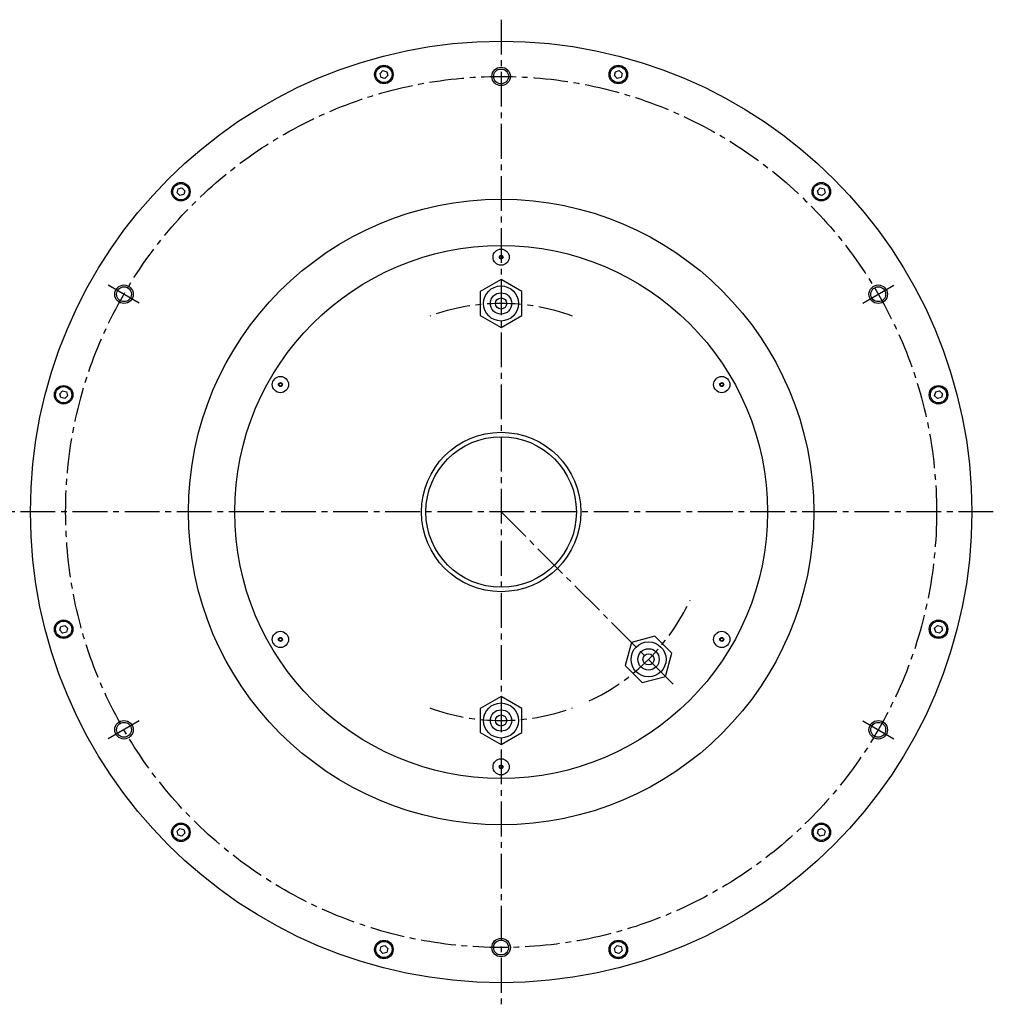
# Model space of a CAD drawing. Extents: x -104 to 1071, y -257 to 554.
# Drawn here: x 651 to 1071, y 100 to 525 of the extents above; entities that cross this region are included whole.
import ezdxf

# ---------------------------------------------------------------- set-up
doc = ezdxf.new("R2010")
doc.units = 0
doc.header["$LTSCALE"] = 20
doc.header["$MEASUREMENT"] = 0
doc.linetypes.add('CENTER2', pattern=[1.125, 0.75, -0.125, 0.125, -0.125])
doc.layers.get('0').update_dxf_attribs({"linetype": 'CONTINUOUS'})
for name, color, linetype in [('中心線', 7, 'CENTER2'), ('細線', 7, 'CONTINUOUS'), ('ﾍ__ｽ', 7, 'CONTINUOUS')]:
    doc.layers.add(name, color=color, linetype=linetype)

msp = doc.modelspace()

# ---------------------------------------------------------------- linework, layer by layer
for points in [[(858.99, 391.9), (867.97, 397.08), (867.97, 407.45), (858.99, 412.64), (850, 407.45), (850, 397.08)], [(915.29, 255.96), (912.61, 245.94), (919.94, 238.61), (929.96, 241.29), (932.64, 251.31), (925.31, 258.65)], [(858.99, 232.64), (850, 227.45), (850, 217.08), (858.99, 211.9), (867.97, 217.08), (867.97, 227.45)]]:
    msp.add_lwpolyline(points, close=True)
for centre, radius in [((858.99, 312.27), 203.2), ((808.39, 501.11), 4), ((909.59, 501.11), 4), ((720.75, 450.51), 4), ((997.23, 450.51), 4), ((858.99, 312.27), 135), ((858.99, 312.27), 115.02), ((858.99, 402.27), 7.56), ((858.99, 402.27), 4.61), ((858.99, 402.27), 2.4), ((670.15, 362.87), 4), ((1047.82, 362.87), 4), ((858.99, 312.27), 34.4), ((858.99, 312.27), 32.5), ((670.15, 261.67), 4), ((1047.82, 261.67), 4), ((922.63, 248.63), 7.56), ((922.63, 248.63), 4.61), ((922.63, 248.63), 2.4), ((858.99, 222.27), 7.56), ((858.99, 222.27), 4.61), ((858.99, 222.27), 2.4), ((720.75, 174.03), 4), ((997.23, 174.03), 4), ((808.39, 123.43), 4), ((858.99, 124.27), 3.2), ((909.59, 123.43), 4)]:
    msp.add_circle(centre, radius)
at = {"layer": '中心線'}
for p, q in [((858.99, 524.77), (858.99, 99.77)), ((1071.49, 312.27), (646.49, 312.27)), ((858.99, 312.27), (933.8, 237.46))]:
    msp.add_line(p, q, dxfattribs=at)
at = {"layer": '中心線', "ltscale": 30}
for p, q in [((702.75, 402.47), (689.36, 410.2)), ((1015.22, 402.47), (1028.61, 410.2)), ((702.75, 222.06), (689.36, 214.33)), ((1015.22, 222.06), (1028.61, 214.33))]:
    msp.add_line(p, q, dxfattribs=at)
at = {"layer": '中心線'}
msp.add_circle((858.99, 312.27), 188, dxfattribs=at)
for start, end in [(70, 110), (295, 335), (250, 290)]:
    msp.add_arc((858.99, 312.27), 90, start, end, dxfattribs=at)
at = {"layer": '細線', "ltscale": 5}
for points in [[(806.71, 501.55), (807.94, 502.78), (809.61, 502.33), (810.06, 500.66), (808.84, 499.43), (807.16, 499.88)], [(908.36, 502.33), (910.03, 502.78), (911.26, 501.55), (910.81, 499.88), (909.14, 499.43), (907.91, 500.66)], [(719.07, 450.06), (719.52, 451.73), (721.2, 452.18), (722.42, 450.95), (721.97, 449.28), (720.3, 448.83)], [(996.78, 452.18), (998.45, 451.73), (998.9, 450.06), (997.67, 448.83), (996, 449.28), (995.55, 450.95)], [(668.92, 361.64), (668.47, 363.31), (669.7, 364.54), (671.37, 364.09), (671.82, 362.42), (670.6, 361.19)], [(1048.27, 364.54), (1049.5, 363.31), (1049.05, 361.64), (1047.38, 361.19), (1046.15, 362.42), (1046.6, 364.09)], [(669.7, 260), (668.47, 261.22), (668.92, 262.89), (670.6, 263.34), (671.82, 262.12), (671.37, 260.44)], [(1049.05, 262.89), (1049.5, 261.22), (1048.27, 260), (1046.6, 260.44), (1046.15, 262.12), (1047.38, 263.34)], [(721.2, 172.35), (719.52, 172.8), (719.07, 174.48), (720.3, 175.7), (721.97, 175.25), (722.42, 173.58)], [(998.9, 174.48), (998.45, 172.8), (996.78, 172.35), (995.55, 173.58), (996, 175.25), (997.67, 175.7)], [(809.61, 122.2), (807.94, 121.76), (806.71, 122.98), (807.16, 124.65), (808.84, 125.1), (810.06, 123.88)], [(911.26, 122.98), (910.03, 121.76), (908.36, 122.2), (907.91, 123.88), (909.14, 125.1), (910.81, 124.65)]]:
    msp.add_lwpolyline(points, close=True, dxfattribs=at)
for centre, radius in [((808.39, 501.11), 3.5), ((858.99, 500.27), 4), ((909.59, 501.11), 3.5), ((720.75, 450.51), 3.5), ((997.23, 450.51), 3.5), ((696.17, 406.27), 4), ((1021.8, 406.27), 4), ((670.15, 362.87), 3.5), ((1047.82, 362.87), 3.5), ((670.15, 261.67), 3.5), ((1047.82, 261.67), 3.5), ((696.17, 218.27), 4), ((1021.8, 218.27), 4), ((720.75, 174.03), 3.5), ((997.23, 174.03), 3.5), ((858.99, 124.27), 4), ((808.39, 123.43), 3.5), ((909.59, 123.43), 3.5)]:
    msp.add_circle(centre, radius, dxfattribs=at)
at = {"layer": '細線'}
for centre, radius in [((858.99, 422.27), 3.5), ((858.99, 422.27), 0.83), ((763.72, 367.27), 3.5), ((954.25, 367.27), 3.5), ((763.72, 367.27), 0.83), ((954.25, 367.27), 0.83), ((763.72, 257.27), 3.5), ((954.25, 257.27), 3.5), ((763.72, 257.27), 0.83), ((954.25, 257.27), 0.83), ((858.99, 202.27), 3.5), ((858.99, 202.27), 0.83)]:
    msp.add_circle(centre, radius, dxfattribs=at)
for centre, start, end in [((857.94, 422.55), 297.3464, 32.6536), ((858.22, 421.5), 357.3464, 92.6536), ((858.71, 423.31), 237.3464, 332.6536), ((859.27, 421.22), 57.3464, 152.6536), ((859.75, 423.03), 177.3464, 272.6536), ((860.03, 421.99), 117.3464, 212.6536), ((762.68, 367.55), 297.3464, 32.6536), ((762.96, 366.5), 357.3464, 92.6536), ((763.44, 368.31), 237.3464, 332.6536), ((764, 366.22), 57.3464, 152.6536), ((764.49, 368.03), 177.3464, 272.6536), ((764.77, 366.99), 117.3464, 212.6536), ((953.21, 367.55), 297.3464, 32.6536), ((953.49, 366.5), 357.3464, 92.6536), ((953.97, 368.31), 237.3464, 332.6536), ((954.53, 366.22), 57.3464, 152.6536), ((955.01, 368.03), 177.3464, 272.6536), ((955.29, 366.99), 117.3464, 212.6536), ((762.68, 257.55), 297.3464, 32.6536), ((762.96, 256.5), 357.3464, 92.6536), ((763.44, 258.31), 237.3464, 332.6536), ((764, 256.22), 57.3464, 152.6536), ((764.49, 258.03), 177.3464, 272.6536), ((764.77, 256.99), 117.3464, 212.6536), ((953.21, 257.55), 297.3464, 32.6536), ((953.49, 256.5), 357.3464, 92.6536), ((953.97, 258.31), 237.3464, 332.6536), ((954.53, 256.22), 57.3464, 152.6536), ((955.01, 258.03), 177.3464, 272.6536), ((955.29, 256.99), 117.3464, 212.6536), ((857.94, 202.55), 297.3464, 32.6536), ((858.22, 201.5), 357.3464, 92.6536), ((858.71, 203.31), 237.3464, 332.6536), ((859.27, 201.22), 57.3464, 152.6536), ((859.75, 203.03), 177.3464, 272.6536), ((860.03, 201.99), 117.3464, 212.6536)]:
    msp.add_arc(centre, 0.5, start, end, dxfattribs=at)
at = {"layer": 'ﾍ__ｽ'}
for centre in [(858.99, 500.27), (696.17, 406.27), (1021.8, 406.27), (696.17, 218.27), (1021.8, 218.27)]:
    msp.add_circle(centre, 3.2, dxfattribs=at)

doc.saveas('drawing.dxf')
